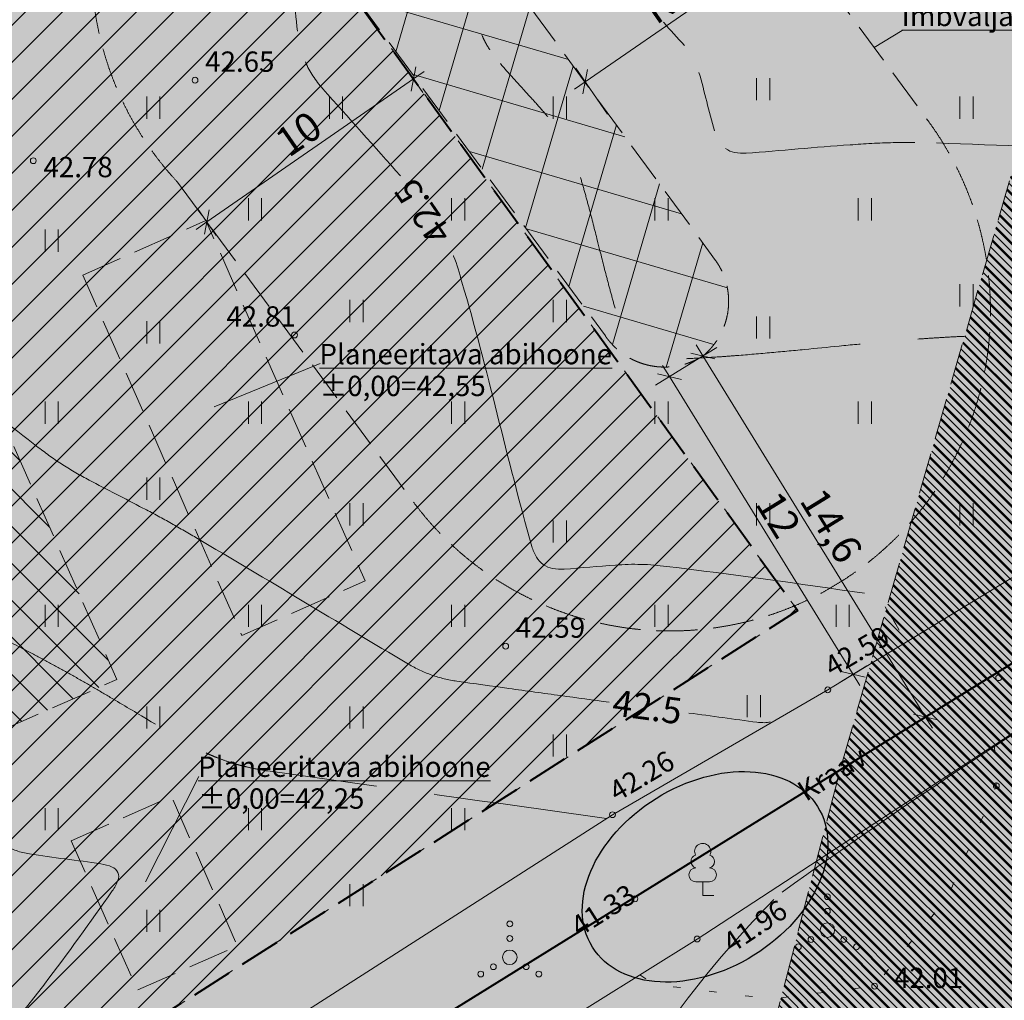
# Model space of a CAD drawing. Units: millimetres. Extents: x 560846961 to 562120300, y 6572342900 to 6573674190.
# Drawn here: x 561338113 to 561372017, y 6572953266 to 6572987032 of the extents above; entities that cross this region are included whole.
import ezdxf

# ---------------------------------------------------------------- set-up
doc = ezdxf.new("R2010")
doc.units = ezdxf.units.MM
doc.header["$MEASUREMENT"] = 0
for name, pattern in [('Hidden Line', [1956.111116, 1411.111116, -545]), ('ISOPOOL', [8000, 6000, -2000]), ('KOLVIK', [1250, 250, -1000]), ('Невидимая', [1956.111116, 1411.111116, -545])]:
    doc.linetypes.add(name, pattern=pattern)
for name, color, linetype, lineweight in [('0_Ном._пера__25', 25, 'Continuous', 18), ('0_Ном._пера__65', 65, 'Continuous', 18), ('0_Ном._пера__85', 85, 'Continuous', 18), ('2D - Общий_Ном._пера__251', 251, 'Continuous', 18), ('2D Drafting - General_Ном._пера__22', 22, 'Continuous', 18), ('2D Drafting - General_Ном._пера__250', 250, 'Continuous', 18), ('DGN_43_Ном._пера__102', 102, 'Continuous', 18), ('DGN_43_Ном._пера__30', 30, 'Continuous', 18), ('HALJASTUS_Ном._пера__3', 3, 'Continuous', 18), ('HOONEDET_Ном._пера__141', 141, 'Continuous', 18), ('HOONEDET_Ном._пера__252', 252, 'Continuous', 18), ('HOONEDET_Ном._пера__33', 33, 'Continuous', 18), ('HORISONTAAL_Ном._пера__30', 30, 'Continuous', 18), ('KORGUS_Ном._пера__7', 7, 'Continuous', 18), ('PA - KATENDID_Ном._пера__231', 231, 'Continuous', 18), ('PA - KATENDID_Ном._пера__51', 51, 'Continuous', 18), ('PA - KATENDID_Ном._пера__6', 6, 'Continuous', 40), ('PIIR_Ном._пера__6', 6, 'Continuous', 40), ('PUU_Ном._пера__3', 3, 'Continuous', 18), ('RAJATIS_Ном._пера__7', 7, 'Continuous', 18), ('RAJATIS_Ном._пера__82', 82, 'Continuous', 30), ('VEEKOGU_Ном._пера__161', 161, 'Continuous', 18), ('VEEKOGU_Ном._пера__4', 4, 'Continuous', 18), ('VKAEV_Ном._пера__22', 22, 'Continuous', 18), ('VTRASS_Ном._пера__22', 22, 'Continuous', 18)]:
    doc.layers.add(name, color=color, linetype=linetype, lineweight=lineweight)
doc.layers.add('HOONEDET_Ном._пера__43', color=7, linetype='Continuous', lineweight=18, true_color=0xc9bc94)
doc.styles.add('СГЕНЕРИР_СТИЛЬ_1', font='txt')
doc.styles.add('СГЕНЕРИР_СТИЛЬ_3', font='txt')
doc.dimstyles.new('СГЕНЕРИР_СТИЛЬ__1', dxfattribs={"dimtxt": 1000, "dimasz": 570, "dimexe": 0.18, "dimexo": 300, "dimgap": 0.09, "dimtad": 1, "dimlfac": 0.001, "dimzin": 0, "dimdsep": 46, "dimtxsty": 'СГЕНЕРИР_СТИЛЬ_1', "dimblk": 'ARROWHEAD_6', "dimblk1": 'ARROWHEAD_6', "dimblk2": 'ARROWHEAD_6', "dimcen": 0.09, "dimclrd": 85, "dimclre": 85, "dimclrt": 25, "dimazin": 0, "dimtfac": 1, "dimtdec": 4, "dimtmove": 0, "dimatfit": 3, "dimfxl": 0, "dimtolj": 1, "dimtzin": 0, "dimarcsym": 0})

# ---------------------------------------------------------------- blocks, each defined once
blk = doc.blocks.new('*D33', base_point=(561272866, 6572924402))
at = {"layer": '0_Ном._пера__65', "linetype": 'Continuous'}
for p, q in [((561364839, 6572990282), (561364687, 6572989447)), ((561357660, 6572985313), (561357508, 6572984478))]:
    blk.add_line(p, q, dxfattribs=at)
at = {"layer": '0_Ном._пера__85', "linetype": 'Continuous'}
for p, q in [((561364763, 6572989865), (561398018, 6573012883)), ((561365534, 6572988751), (561364443, 6572990327)), ((561357584, 6572984896), (561364763, 6572989865)), ((561358355, 6572983782), (561357264, 6572985358)), ((561357214, 6572984640), (561357584, 6572984896))]:
    blk.add_line(p, q, dxfattribs=at)
at = {"layer": '0_Ном._пера__25', "insert": (561360030, 6572986832), "char_height": 1000, "attachment_point": 7, "rotation": 34.6902, "style": 'СГЕНЕРИР_СТИЛЬ_1'}
blk.add_mtext('\\A1;{\\fArial|b0|i0|c204|p34;R10}', dxfattribs=at)
blk = doc.blocks.new('ARROWHEAD_6')
at = {"color": 0, "linetype": 'Continuous', "lineweight": 0}
for p, q in [((0, 0), (-1, 0)), ((-0.5, -0.5), (0.5, 0.5))]:
    blk.add_line(p, q, dxfattribs=at)
blk = doc.blocks.new('*D37', base_point=(561272866, 6572924402))
at = {"layer": '0_Ном._пера__65', "linetype": 'Continuous'}
for p, q in [((561362050, 6572975354), (561361224, 6572975550)), ((561368891, 6572963119), (561369716, 6572962923))]:
    blk.add_line(p, q, dxfattribs=at)
at = {"layer": '0_Ном._пера__85', "linetype": 'Continuous'}
for p, q in [((561361158, 6572975157), (561362116, 6572975747)), ((561361401, 6572975835), (561361637, 6572975452)), ((561361637, 6572975452), (561369303, 6572963021)), ((561368825, 6572962725), (561369782, 6572963316)), ((561369303, 6572963021), (561369540, 6572962638))]:
    blk.add_line(p, q, dxfattribs=at)
at = {"layer": '0_Ном._пера__25', "insert": (561364942, 6572970474), "char_height": 1000, "attachment_point": 7, "rotation": 301.663, "style": 'СГЕНЕРИР_СТИЛЬ_1'}
blk.add_mtext('\\A1;{\\fArial|b0|i0|c204|p34;14,6}', dxfattribs=at)
blk = doc.blocks.new('*D47', base_point=(561272866, 6572924402))
at = {"layer": '0_Ном._пера__65', "linetype": 'Continuous'}
for p, q in [((561360897, 6572974643), (561360072, 6572974839)), ((561366395, 6572964586), (561367220, 6572964391))]:
    blk.add_line(p, q, dxfattribs=at)
at = {"layer": '0_Ном._пера__85', "linetype": 'Continuous'}
for p, q in [((561360006, 6572974446), (561361384, 6572975296)), ((561360248, 6572975124), (561360485, 6572974741)), ((561360485, 6572974741), (561366808, 6572964488)), ((561366329, 6572964193), (561367286, 6572964784)), ((561366808, 6572964488), (561367044, 6572964105))]:
    blk.add_line(p, q, dxfattribs=at)
at = {"layer": '0_Ном._пера__25', "insert": (561363418, 6572970366), "char_height": 1000, "attachment_point": 7, "rotation": 301.663, "style": 'СГЕНЕРИР_СТИЛЬ_1'}
blk.add_mtext('\\A1;{\\fArial|b0|i0|c204|p34;12}', dxfattribs=at)
blk = doc.blocks.new('*D48', base_point=(561272866, 6572924402))
at = {"layer": '0_Ном._пера__65', "linetype": 'Continuous'}
for p, q in [((561351596, 6572984574), (561351748, 6572985408)), ((561344632, 6572980485), (561344480, 6572979650))]:
    blk.add_line(p, q, dxfattribs=at)
at = {"layer": '0_Ном._пера__85', "linetype": 'Continuous'}
for p, q in [((561351992, 6572984528), (561351352, 6572985454)), ((561351672, 6572984991), (561352043, 6572985247)), ((561344556, 6572980067), (561351672, 6572984991)), ((561344876, 6572979605), (561344236, 6572980530)), ((561344186, 6572979811), (561344556, 6572980067))]:
    blk.add_line(p, q, dxfattribs=at)
at = {"layer": '0_Ном._пера__25', "insert": (561347376, 6572982262), "char_height": 1000, "attachment_point": 7, "rotation": 34.6764, "style": 'СГЕНЕРИР_СТИЛЬ_1'}
blk.add_mtext('\\A1;{\\fArial|b0|i0|c204|p34;10}', dxfattribs=at)

msp = doc.modelspace()

# ---------------------------------------------------------------- hatches: boundary and pattern name
at = {"layer": '2D - Общий_Ном._пера__251', "linetype": 'Continuous'}
h = msp.add_hatch(dxfattribs=at)
h.set_pattern_fill('Блоки_Бетонные', color=256, style=0, pattern_type=2)
h.set_pattern_definition([(163.623, (561342319.2, 6572977465.4), (563.9, 1918.86), []), (253.623, (561342319.2, 6572977465.4), (-1918.86, 563.9), [])])
h.paths.add_polyline_path([(561349022.517, 6572988692.188, -0.422374187), (561349705.177, 6572991687.478, -0.347528683), (561352741.45, 6572991481.319), (561362072.779, 6572978745.257, -0.393543718), (561361639.113, 6572975453.149, -0.40254805), (561358279.27, 6572976141.276)])
at = {"layer": 'DGN_43_Ном._пера__102', "linetype": 'Continuous'}
h = msp.add_hatch(dxfattribs=at)
h.set_pattern_fill('Блоки_Бетонные_Эффективные', color=256, style=0, pattern_type=2)
h.set_pattern_definition([(45, (561272866.3, 6572924402.3), (-636.396, 636.396), [])])
h.paths.add_polyline_path([(561316329.626, 6572980418.13), (561343760.906, 6572992468.569), (561345613.456, 6572993374.791), (561347808.844, 6572990337.765), (561364905.105, 6572966687.382), (561331683.496, 6572945525.434)])
at = {"layer": 'DGN_43_Ном._пера__30', "linetype": 'Continuous', "lineweight": 0, "true_color": 0x3f2000}
for points in [[(561340282.485, 6572978235.96), (561344524.823, 6572980111.885), (561350010.038, 6572967707.266), (561345767.7, 6572965831.34)], [(561339890, 6572958762.526), (561343335.646, 6572960286.161), (561345610.783, 6572955141.021), (561342165.137, 6572953617.386)]]:
    msp.add_hatch(color=38, dxfattribs=at).paths.add_polyline_path(points)
at = {"layer": 'DGN_43_Ном._пера__30', "linetype": 'Continuous'}
h = msp.add_hatch(dxfattribs=at)
h.set_pattern_fill('Блоки_Бетонные_Эффективные', color=256, style=0, pattern_type=2)
h.set_pattern_definition([(135, (561332670.4, 6572965836.8), (636.396, 636.396), [])])
h.paths.add_polyline_path([(561322386.827, 6572966699.335), (561337457.944, 6572973363.653), (561341459.783, 6572964313.638), (561326388.666, 6572957649.32)])
at = {"layer": 'HOONEDET_Ном._пера__141', "linetype": 'Continuous', "lineweight": 0, "true_color": 0x20373f}
msp.add_hatch(color=159, dxfattribs=at).paths.add_polyline_path([(561314655.29, 6572930137.15), (561314961.547, 6572931046.713), (561316442, 6572932181), (561340871, 6572948346), (561358526, 6572959657), (561365938, 6572963957), (561376768, 6572970548), (561394361, 6572980827), (561408129, 6572989508), (561411538.528, 6572992420.047), (561412396.539, 6572993936.76), (561412941, 6572995302), (561413325.004, 6572996675.147), (561413409, 6572997919), (561402294, 6573011650), (561388972, 6573029962), (561387354, 6573031833), (561386768.57, 6573032694.731), (561386355, 6573033524), (561386337.624, 6573035139.712), (561386689, 6573036547), (561387090.391, 6573037126.041), (561387669, 6573037715), (561399886, 6573047392), (561402965, 6573042963), (561397217, 6573038572), (561396399.6, 6573037389.541), (561396087, 6573035566), (561396693.978, 6573034257.224), (561396965.87, 6573033857.769), (561398662.082, 6573031383.317), (561399961.7, 6573029618.375), (561411371, 6573014124), (561425956.769, 6572994752.726), (561437220, 6572979282), (561431021, 6572975300), (561421799, 6572987154), (561419811.779, 6572989043.798), (561419134.646, 6572989545.118), (561417561.445, 6572989425.658), (561414901.608, 6572988735.559), (561413263.146, 6572987826.063), (561410114, 6572986078), (561397608, 6572978402), (561379492, 6572967164), (561361441, 6572955377), (561343426, 6572944121), (561317901, 6572928608), (561317007.787, 6572928417.611), (561316179.201, 6572928376.212), (561315369.963, 6572928724.599), (561314779, 6572929268)])
at = {"layer": 'HOONEDET_Ном._пера__252', "linetype": 'Continuous', "lineweight": 0, "true_color": 0x262626}
msp.add_hatch(color=250, dxfattribs=at).paths.add_polyline_path([(561245435.841, 6572841595.766), (561320185.485, 6572890646.723), (561302877.02, 6572921844.829), (561420328.155, 6572994649.415), (561457266.506, 6572944243.481), (561455443.688, 6572785712.776), (561302434.814, 6572785645.425), (561231459.243, 6572785614.183), (561212878.246, 6572809738.062), (561250355.138, 6572834377.444)])
at = {"layer": 'HOONEDET_Ном._пера__43', "linetype": 'Continuous'}
h = msp.add_hatch(dxfattribs=at)
h.set_pattern_fill('Стоячий_фальц', color=256, style=0, pattern_type=2)
h.set_pattern_definition([(135, (561352675, 6572815096.73), (282.8427, 282.8427), []), (135, (561352660.86, 6572815082.6), (282.8427, 282.8427), []), (135, (561352646.72, 6572815068.45), (282.8427, 282.8427), []), (135, (561352095.18, 6572815931.12), (141.42136, 141.42136), [])])
h.paths.add_polyline_path([(561294604.325, 6572785644.926), (561308639.087, 6572804272.882), (561317631.365, 6572819185.388), (561333384.163, 6572848902.5), (561345014.445, 6572878922.339), (561351008.79, 6572902022.815), (561366364.376, 6572961198.818), (561374725.485, 6572990307.735), (561383219.148, 6573014031.857), (561391596.689, 6573033635.817), (561396632.569, 6573042664.927), (561401598.861, 6573049775.032), (561437495.914, 6573092712.787), (561469539.513, 6573092712.787), (561469539.513, 6572785721.929)])
at = {"layer": 'PA - KATENDID_Ном._пера__231', "linetype": 'Continuous', "lineweight": 0, "true_color": 0x3f202f}
msp.add_hatch(color=249, dxfattribs=at).paths.add_polyline_path([(561309810.163, 6572995163.257), (561317483.66, 6572998751.239), (561335602.493, 6573007223.614), (561347808.844, 6572990337.765), (561364905.105, 6572966687.382), (561349868.019, 6572957108.856), (561331720.718, 6572945536.429)])
at = {"layer": 'PA - KATENDID_Ном._пера__51', "linetype": 'Continuous', "lineweight": 0, "true_color": 0x7f7f40}
h = msp.add_hatch(color=57, dxfattribs=at)
h.paths.add_polyline_path([(561135530, 6572910160), (561156747.799, 6572921874.255), (561165065.491, 6572926466.417), (561176094.702, 6572932555.597), (561202783.668, 6572945044.051), (561218825.378, 6572952544.852), (561228988.937, 6572957297.141), (561240671.839, 6572962759.847), (561265535.731, 6572974385.735), (561286465.745, 6572984172.216), (561302021.765, 6572991445.918), (561319598.011, 6572999664.241), (561336340.318, 6573007492.628), (561346750, 6573012360), (561367400.765, 6573023214.012), (561373900, 6573026630), (561386340.438, 6573034466.801), (561386355, 6573033524), (561386807.498, 6573032610.76), (561387366.831, 6573031818.162), (561387741.29, 6573031385.152), (561388972, 6573029962), (561402294, 6573011650), (561413409, 6572997919), (561413325.004, 6572996675.147), (561412941, 6572995302), (561412353.198, 6572993860.147), (561411538.528, 6572992420.047), (561408129, 6572989508), (561394361, 6572980827), (561376768, 6572970548), (561365938, 6572963957), (561358526, 6572959657), (561340871, 6572948346), (561316404.714, 6572932152.432), (561314961.547, 6572931046.713), (561314655.29, 6572930137.15), (561314779, 6572929268), (561314809.031, 6572929241.14), (561302877.02, 6572921844.829), (561320148.795, 6572890622.648), (561245435.841, 6572841595.766), (561249385.475, 6572835800.278), (561249096, 6572835610), (561247947.303, 6572835200.572), (561246686.363, 6572835049.61), (561245633.602, 6572835329.968), (561244726, 6572835960), (561242162.179, 6572839447.579), (561232281, 6572852889), (561219120, 6572871668), (561206522, 6572890835), (561198065, 6572903397), (561188519, 6572919496), (561187554.381, 6572920851.692), (561186364.053, 6572921817.216), (561185349.117, 6572922146.185), (561184367.629, 6572922184.012), (561183768.818, 6572921481.315), (561183372.188, 6572920636.564), (561183372.188, 6572919761.07), (561183707, 6572918550), (561195113, 6572901480), (561203941, 6572888822), (561214608, 6572871251), (561229006, 6572850860), (561242583, 6572832023), (561242705.055, 6572831711.501), (561242690.976, 6572831394.172), (561242553.749, 6572831155.186), (561242238, 6572830874), (561233562, 6572825819), (561222906, 6572818552), (561221723.575, 6572817608.661), (561221308.589, 6572816514.186), (561221415.456, 6572815818.991), (561221563.867, 6572815448.469), (561212878.246, 6572809738.062)])
h.paths.add_polyline_path([(561285014.188, 6572885780.173), (561285675.447, 6572884693.569), (561293648, 6572875047), (561294001.041, 6572875038.017), (561294364.383, 6572875097.879), (561294686.639, 6572875223.746), (561295067, 6572875430), (561295313.407, 6572875788.104), (561295389.254, 6572876157.857), (561295278.946, 6572876801.569), (561294863, 6572877429), (561287728, 6572885986), (561286583.812, 6572886942.328), (561285925.462, 6572887098.658), (561285344, 6572886934), (561285061.661, 6572886405.958)], flags=0)

# ---------------------------------------------------------------- linework, layer by layer
at = {"layer": '2D - Общий_Ном._пера__251', "linetype": 'Невидимая', "flags": 128}
msp.add_lwpolyline([(561349022.517, 6572988692.188, -0.422374187), (561349705.177, 6572991687.478, -0.347528683), (561352741.45, 6572991481.319), (561362072.779, 6572978745.257, -0.393543718), (561361639.113, 6572975453.149, -0.40254805), (561358279.27, 6572976141.276)], format="xyb", close=True, dxfattribs=at)
at = {"layer": '2D Drafting - General_Ном._пера__22', "linetype": 'Hidden Line', "flags": 128}
msp.add_lwpolyline([(561343545.849, 6572981439.241), (561351638.923, 6572970466.121, 1), (561369387.182, 6572983556.106), (561360567.793, 6572995540.191, 1.059098565)], format="xyb", close=True, dxfattribs=at)
at = {"layer": '2D Drafting - General_Ном._пера__250', "linetype": 'Hidden Line', "flags": 128}
msp.add_lwpolyline([(561314750.649, 6572953407.658), (561319589.695, 6572946846.563, 0.999720435), (561401850.275, 6573007481.222), (561395411.313, 6573016230.703, 1.027338136)], format="xyb", close=True, dxfattribs=at)
at = {"layer": 'DGN_43_Ном._пера__102', "linetype": 'Невидимая', "flags": 128}
msp.add_lwpolyline([(561316329.626, 6572980418.13), (561343760.906, 6572992468.569), (561345613.456, 6572993374.791), (561347808.844, 6572990337.765), (561364905.105, 6572966687.382), (561331683.496, 6572945525.434)], close=True, dxfattribs=at)
at = {"layer": 'DGN_43_Ном._пера__30', "linetype": 'Невидимая', "flags": 128}
for points in [[(561340282.485, 6572978235.96), (561344524.823, 6572980111.885), (561350010.038, 6572967707.266), (561345767.7, 6572965831.34)], [(561322386.827, 6572966699.335), (561337457.944, 6572973363.653), (561341459.783, 6572964313.638), (561326388.666, 6572957649.32)], [(561339890, 6572958762.526), (561343335.646, 6572960286.161), (561345610.783, 6572955141.021), (561342165.137, 6572953617.386)]]:
    msp.add_lwpolyline(points, close=True, dxfattribs=at)
at = {"layer": 'HALJASTUS_Ном._пера__3', "linetype": 'Continuous'}
for p, q in [((561363486.522, 6572985019.458), (561363486.522, 6572984258.343)), ((561363941.578, 6572985019.458), (561363941.578, 6572984258.343)), ((561342486.522, 6572984381.871), (561342486.522, 6572983620.756)), ((561342941.578, 6572984381.871), (561342941.578, 6572983620.756)), ((561348778.832, 6572984381.871), (561348778.832, 6572983620.756)), ((561349233.888, 6572984381.871), (561349233.888, 6572983620.756)), ((561356486.522, 6572984381.871), (561356486.522, 6572983620.756)), ((561356941.578, 6572984381.871), (561356941.578, 6572983620.756)), ((561370486.522, 6572984381.871), (561370486.522, 6572983620.756)), ((561370941.578, 6572984381.871), (561370941.578, 6572983620.756)), ((561345986.522, 6572980881.871), (561345986.522, 6572980120.756)), ((561346441.578, 6572980881.871), (561346441.578, 6572980120.756)), ((561352986.522, 6572980881.871), (561352986.522, 6572980120.756)), ((561353441.578, 6572980881.871), (561353441.578, 6572980120.756)), ((561359986.522, 6572980881.871), (561359986.522, 6572980120.756)), ((561360441.578, 6572980881.871), (561360441.578, 6572980120.756)), ((561366986.522, 6572980881.871), (561366986.522, 6572980120.756)), ((561367441.578, 6572980881.871), (561367441.578, 6572980120.756)), ((561338986.522, 6572979802.878), (561338986.522, 6572979041.763)), ((561339441.578, 6572979802.878), (561339441.578, 6572979041.763)), ((561370486.522, 6572977921.368), (561370486.522, 6572977160.252)), ((561370941.578, 6572977921.368), (561370941.578, 6572977160.252)), ((561349486.522, 6572977381.871), (561349486.522, 6572976620.756)), ((561349941.578, 6572977381.871), (561349941.578, 6572976620.756)), ((561356486.522, 6572977381.871), (561356486.522, 6572976620.756)), ((561356941.578, 6572977381.871), (561356941.578, 6572976620.756)), ((561363486.522, 6572976815.68), (561363486.522, 6572976054.564)), ((561363941.578, 6572976815.68), (561363941.578, 6572976054.564)), ((561342486.522, 6572976646.194), (561342486.522, 6572975885.079)), ((561342941.578, 6572976646.194), (561342941.578, 6572975885.079)), ((561338986.522, 6572973881.871), (561338986.522, 6572973120.756)), ((561339441.578, 6572973881.871), (561339441.578, 6572973120.756)), ((561345986.522, 6572973881.871), (561345986.522, 6572973120.756)), ((561346441.578, 6572973881.871), (561346441.578, 6572973120.756)), ((561352986.522, 6572973881.871), (561352986.522, 6572973120.756)), ((561353441.578, 6572973881.871), (561353441.578, 6572973120.756)), ((561359986.522, 6572973881.871), (561359986.522, 6572973120.756)), ((561360441.578, 6572973881.871), (561360441.578, 6572973120.756)), ((561366986.522, 6572973881.871), (561366986.522, 6572973120.756)), ((561367441.578, 6572973881.871), (561367441.578, 6572973120.756)), ((561342486.522, 6572971264.684), (561342486.522, 6572970503.568)), ((561342941.578, 6572971264.684), (561342941.578, 6572970503.568)), ((561349486.522, 6572970381.871), (561349486.522, 6572969620.756)), ((561349941.578, 6572970381.871), (561349941.578, 6572969620.756)), ((561363486.522, 6572970381.871), (561363486.522, 6572969620.756)), ((561363941.578, 6572970381.871), (561363941.578, 6572969620.756)), ((561370486.522, 6572970381.871), (561370486.522, 6572969620.756)), ((561370941.578, 6572970381.871), (561370941.578, 6572969620.756)), ((561356486.522, 6572969786.669), (561356486.522, 6572969025.554)), ((561356941.578, 6572969786.669), (561356941.578, 6572969025.554)), ((561338986.522, 6572966881.871), (561338986.522, 6572966120.756)), ((561339441.578, 6572966881.871), (561339441.578, 6572966120.756)), ((561345986.522, 6572966881.871), (561345986.522, 6572966120.756)), ((561346441.578, 6572966881.871), (561346441.578, 6572966120.756)), ((561352986.522, 6572966881.871), (561352986.522, 6572966120.756)), ((561353441.578, 6572966881.871), (561353441.578, 6572966120.756)), ((561359986.522, 6572966881.871), (561359986.522, 6572966120.756)), ((561360441.578, 6572966881.871), (561360441.578, 6572966120.756)), ((561366223.962, 6572966881.871), (561366223.962, 6572966120.756)), ((561366679.018, 6572966881.871), (561366679.018, 6572966120.756)), ((561363167.835, 6572963776.848), (561363167.835, 6572963015.732)), ((561363622.891, 6572963776.848), (561363622.891, 6572963015.732)), ((561342486.522, 6572963381.871), (561342486.522, 6572962620.756)), ((561342941.578, 6572963381.871), (561342941.578, 6572962620.756)), ((561349486.522, 6572963381.871), (561349486.522, 6572962620.756)), ((561349941.578, 6572963381.871), (561349941.578, 6572962620.756)), ((561356486.522, 6572962420.015), (561356486.522, 6572961658.899)), ((561356941.578, 6572962420.015), (561356941.578, 6572961658.899)), ((561338986.522, 6572959881.871), (561338986.522, 6572959120.756)), ((561339441.578, 6572959881.871), (561339441.578, 6572959120.756)), ((561345986.522, 6572959881.871), (561345986.522, 6572959120.756)), ((561346441.578, 6572959881.871), (561346441.578, 6572959120.756)), ((561352986.522, 6572959881.871), (561352986.522, 6572959120.756)), ((561353441.578, 6572959881.871), (561353441.578, 6572959120.756)), ((561349486.522, 6572957264.684), (561349486.522, 6572956503.568)), ((561349941.578, 6572957264.684), (561349941.578, 6572956503.568)), ((561342486.522, 6572956381.871), (561342486.522, 6572955620.756)), ((561342941.578, 6572956381.871), (561342941.578, 6572955620.756))]:
    msp.add_line(p, q, dxfattribs=at)
at = {"layer": 'HALJASTUS_Ном._пера__3', "linetype": 'KOLVIK', "flags": 128}
msp.add_lwpolyline([(561359471.976, 6572954146.729), (561359959, 6572953815), (561363992.45, 6572953311.499), (561367552, 6572953754), (561370057.096, 6572956806.803), (561371742, 6572960653), (561371677.982, 6572962061.578)], dxfattribs=at)
at = {"layer": 'HALJASTUS_Ном._пера__3', "linetype": 'Continuous'}
for centre, radius in [((561371822.186, 6572964373.196), 100), ((561365925.059, 6572956832.769), 100), ((561365925.059, 6572956332.769), 100), ((561354988.185, 6572955896.37), 100), ((561365925.059, 6572955682.769), 250), ((561354988.185, 6572955396.37), 100), ((561365360.059, 6572955357.769), 100), ((561366490.059, 6572955357.769), 100), ((561364925.059, 6572955107.769), 100), ((561366925.059, 6572955107.769), 100), ((561354988.185, 6572954746.37), 250), ((561354423.185, 6572954421.37), 100), ((561355553.185, 6572954421.37), 100), ((561353988.185, 6572954171.37), 100), ((561355988.185, 6572954171.37), 100)]:
    msp.add_circle(centre, radius, dxfattribs=at)
at = {"layer": 'HOONEDET_Ном._пера__33', "linetype": 'Невидимая', "flags": 128}
msp.add_lwpolyline([(561294604.325, 6572785644.926), (561308639.087, 6572804272.882), (561317631.365, 6572819185.388), (561333384.163, 6572848902.5), (561345014.445, 6572878922.339), (561351008.79, 6572902022.815), (561366364.376, 6572961198.818), (561374725.485, 6572990307.735), (561383219.148, 6573014031.857), (561391596.689, 6573033635.817), (561396632.569, 6573042664.927), (561401598.861, 6573049775.032), (561437495.914, 6573092712.787), (561469539.513, 6573092712.787), (561469539.513, 6572785721.929)], close=True, dxfattribs=at)
at = {"layer": 'HORISONTAAL_Ном._пера__30', "linetype": 'ISOPOOL'}
for points, knots in [([(561394628.449, 6572986503.744), (561393348.807, 6572987010.611), (561392073.636, 6572987513.812), (561390779.886, 6572987978.704), (561390557.24, 6572988058.71), (561390335.226, 6572988138.956), (561390110.229, 6572988212.456), (561389886.061, 6572988285.685), (561389659.009, 6572988347.407), (561389430.156, 6572988404.578), (561389201.302, 6572988461.749), (561388971.858, 6572988514.15), (561388739.651, 6572988554.93), (561388506.586, 6572988595.862), (561388272.65, 6572988629.344), (561388038.727, 6572988663.444), (561382339.657, 6572989494.231), (561376603.003, 6572990024.46), (561370890.146, 6572990794.248), (561370426.324, 6572990856.747), (561369982.556, 6572990985.804), (561369536.822, 6572991164.242), (561369182.766, 6572991305.979), (561368912.905, 6572991537.958), (561368679.676, 6572991876.157), (561368446.446, 6572992214.358), (561368320.421, 6572992561.943), (561368318.61, 6572992930.365), (561368316.331, 6572993394.189), (561368355.333, 6572993870.013), (561368453.753, 6572994327.423), (561368906.554, 6572996431.825), (561369558.306, 6572998474.532), (561369986.434, 6573000597.412), (561370089.062, 6573001106.299), (561370163.537, 6573001618.263), (561370200.054, 6573002129.96), (561370234.693, 6573002615.344), (561370175.622, 6573003106.096), (561370074.518, 6573003592.166), (561369973.414, 6573004078.232), (561369837.572, 6573004540.921), (561369609.814, 6573004983.986), (561369369.711, 6573005451.068), (561369115.084, 6573005893.004), (561368806.085, 6573006306.608), (561365750.947, 6573010395.995), (561362611.881, 6573014410.005), (561359578.279, 6573018508.552)], [0, 0, 0, 0, 1, 1, 1, 2, 2, 2, 3, 3, 3, 4, 4, 4, 5, 5, 5, 6, 6, 6, 7, 7, 7, 8, 8, 8, 9, 9, 9, 10, 10, 10, 11, 11, 11, 12, 12, 12, 13, 13, 13, 14, 14, 14, 15, 15, 15, 16, 16, 16, 16]), ([(561358320.875, 6572959525.583), (561354433.22, 6572960071.53), (561350545.566, 6572960617.477), (561346657.911, 6572961163.424), (561346405.326, 6572961198.894), (561346155.649, 6572961250.623), (561345906.251, 6572961306.691), (561345659.339, 6572961362.2), (561345418.998, 6572961437.763), (561345179.885, 6572961521.881), (561344940.772, 6572961605.999), (561344706.279, 6572961697.427), (561344478.799, 6572961808.818), (561344249.028, 6572961921.33), (561344022.641, 6572962037.942), (561343802.997, 6572962167.731), (561342916.831, 6572962691.372), (561342037.46, 6572963225.548), (561341150.361, 6572963747.075), (561340928.626, 6572963877.433), (561340707.065, 6572964008.126), (561340484.482, 6572964137.071), (561340261.947, 6572964265.988), (561340037.942, 6572964391.99), (561339813.275, 6572964517.164), (561339588.608, 6572964642.339), (561339363.38, 6572964766.578), (561339136.654, 6572964887.973), (561338909.879, 6572965009.394), (561338682.328, 6572965129.632), (561338454.661, 6572965249.342), (561336804.681, 6572966116.925), (561335144.471, 6572966964.404), (561333493.199, 6572967829.849)], [0, 0, 0, 0, 1, 1, 1, 2, 2, 2, 3, 3, 3, 4, 4, 4, 5, 5, 5, 6, 6, 6, 7, 7, 7, 8, 8, 8, 9, 9, 9, 10, 10, 10, 11, 11, 11, 11])]:
    msp.add_open_spline(points, degree=3, knots=knots, dxfattribs=at)
at = {"layer": 'HORISONTAAL_Ном._пера__30', "linetype": 'Continuous'}
for points in [[(561347429.95, 6572989254.894), (561347536.062, 6572988384.575), (561347567.131, 6572987508.426), (561347679.879, 6572986639.635)], [(561360278.484, 6572986949.516), (561360514.46, 6572986674.292), (561360766.845, 6572986415.102), (561361002.052, 6572986139.549)], [(561361502.88, 6572985209.669), (561361700.177, 6572984547.868), (561361842.496, 6572983872.393), (561362033.227, 6572983207.317)], [(561369679.707, 6572982787.152), (561371882.798, 6572982707.741), (561374085.888, 6572982628.33), (561376288.978, 6572982548.92)], [(561367912.047, 6572966813.774), (561368086.474, 6572966550.289), (561368245.26, 6572966284.646), (561368401.002, 6572966007.576)], [(561364367.106, 6572956989.171), (561368904.579, 6572960269.439), (561373557.389, 6572963280.426), (561378307.418, 6572966217.4)], [(561360516.631, 6572952517.031), (561361588.84, 6572954025.849), (561362784.862, 6572955404.528), (561364078.213, 6572956732.15)]]:
    msp.add_open_spline(points, degree=3, dxfattribs=at)
at = {"layer": 'HORISONTAAL_Ном._пера__30', "linetype": 'ISOPOOL'}
for points in [[(561354026.997, 6572986505.202), (561354105.554, 6572986325.555), (561354192.429, 6572986153.699), (561354303.172, 6572985992.435)], [(561354666.601, 6572985517.755), (561355197.546, 6572984898.506), (561355765.413, 6572984315.333), (561356294.629, 6572983695.342)], [(561357421.479, 6572981602.992), (561357865.398, 6572980113.938), (561358185.616, 6572978594.118), (561358614.76, 6572977097.696)], [(561361071.357, 6572975358.924), (561364279.96, 6572975502.949), (561367488.017, 6572976000.599), (561370696.714, 6572976130.659)]]:
    msp.add_open_spline(points, degree=3, dxfattribs=at)
at = {"layer": 'HORISONTAAL_Ном._пера__30', "linetype": 'Continuous'}
for points, knots in [([(561347951.507, 6572985575.27), (561348024.897, 6572985407.432), (561348106.059, 6572985246.873), (561348209.518, 6572985096.209), (561348315.703, 6572984941.573), (561348424.793, 6572984791.108), (561348548.813, 6572984652.283), (561349440.726, 6572983653.897), (561350332.738, 6572982655.296), (561351224.639, 6572981656.9)], [0, 0, 0, 0, 1, 1, 1, 2, 2, 2, 3, 3, 3, 3]), ([(561362417.814, 6572982593.455), (561362516.453, 6572982523.653), (561362617.49, 6572982474.988), (561362731.124, 6572982457.302), (561362862.389, 6572982436.873), (561362994.188, 6572982424.065), (561363125.313, 6572982433.849), (561364319.687, 6572982522.969), (561365513.083, 6572982640.313), (561366708.089, 6572982721.802), (561366955.362, 6572982738.664), (561367202.663, 6572982756.871), (561367450.289, 6572982770.723), (561367697.706, 6572982784.563), (561367945.247, 6572982792.339), (561368192.942, 6572982797.791), (561368440.637, 6572982803.243), (561368688.451, 6572982806.028), (561368936.135, 6572982803.08)], [0, 0, 0, 0, 1, 1, 1, 2, 2, 2, 3, 3, 3, 4, 4, 4, 5, 5, 5, 6, 6, 6, 6]), ([(561353041.905, 6572978901.94), (561353043.949, 6572978897.533), (561353045.992, 6572978893.127), (561353048.036, 6572978888.72), (561353179.709, 6572978604.771), (561353250.641, 6572978296.31), (561353340.077, 6572977996.31), (561354236.691, 6572974988.761), (561354883.46, 6572971919.071), (561355750.232, 6572968896.64), (561355787.199, 6572968767.737), (561355839.288, 6572968646.859), (561355904.789, 6572968526.304), (561355961.496, 6572968421.935), (561356041.096, 6572968342.505), (561356141.448, 6572968271.476), (561356241.8, 6572968200.446), (561356344.633, 6572968151.013), (561356460.241, 6572968133.005), (561356593.784, 6572968112.204), (561356727.633, 6572968100.918), (561356861.038, 6572968110.298), (561357450.258, 6572968151.729), (561358038.88, 6572968216.193), (561358628.641, 6572968252.136), (561358775.71, 6572968261.099), (561358922.898, 6572968270.449), (561359070.204, 6572968275.682), (561359217.084, 6572968280.9), (561359364.195, 6572968279.268), (561359511.117, 6572968275.237), (561359658.038, 6572968271.207), (561359804.836, 6572968264.855), (561359951.393, 6572968251.602), (561360098.376, 6572968238.31), (561360244.59, 6572968221.111), (561360391.041, 6572968203.843), (561362666.843, 6572967935.501), (561364932.366, 6572967613.778), (561367200.427, 6572967280.468)], [0, 0, 0, 0, 1, 1, 1, 2, 2, 2, 3, 3, 3, 4, 4, 4, 5, 5, 5, 6, 6, 6, 7, 7, 7, 8, 8, 8, 9, 9, 9, 10, 10, 10, 11, 11, 11, 12, 12, 12, 13, 13, 13, 13]), ([(561358409.886, 6572963531.006), (561357854.881, 6572963606.267), (561357299.876, 6572963681.529), (561356744.871, 6572963756.791), (561356595.787, 6572963777.007), (561356446.718, 6572963797.343), (561356297.654, 6572963817.707), (561356148.59, 6572963838.07), (561355999.546, 6572963858.578), (561355850.51, 6572963879.147), (561355701.474, 6572963899.716), (561355552.447, 6572963920.348), (561355403.439, 6572963941.124), (561355254.432, 6572963961.899), (561355105.439, 6572963982.789), (561354956.44, 6572964003.626), (561354360.443, 6572964086.972), (561353764.526, 6572964170.83), (561353168.594, 6572964254.694), (561353020.887, 6572964275.481), (561352874.873, 6572964305.691), (561352729.025, 6572964338.479), (561352584.631, 6572964370.94), (561352444.077, 6572964415.093), (561352304.244, 6572964464.284), (561352164.411, 6572964513.475), (561352027.282, 6572964566.998), (561351894.252, 6572964632.139), (561351759.882, 6572964697.936), (561351627.491, 6572964766.142), (561351499.043, 6572964842.043), (561349054.987, 6572966286.256), (561346629.664, 6572967759.453), (561344183.03, 6572969197.832), (561344032.929, 6572969286.076), (561343882.996, 6572969374.581), (561343732.321, 6572969461.867), (561343581.678, 6572969549.133), (561343429.968, 6572969633.87), (561343277.881, 6572969718.601), (561343125.794, 6572969803.332), (561342973.239, 6572969887.254), (561342819.757, 6572969969.422), (561342666.239, 6572970051.609), (561342512.244, 6572970133.292), (561342358.125, 6572970214.323), (561341741.536, 6572970538.509), (561341121.199, 6572970855.605), (561340504.138, 6572971179.013), (561340350.165, 6572971259.711), (561340198.233, 6572971343.643), (561340047.121, 6572971429.753), (561339896.324, 6572971515.683), (561339749.088, 6572971607.581), (561339603.122, 6572971701.558), (561339457.164, 6572971795.529), (561339312.912, 6572971890.827), (561339172.259, 6572971992.506), (561339031.299, 6572972094.407), (561338892.694, 6572972200.016), (561338754.49, 6572972305.462), (561337804.324, 6572973030.412), (561336880.099, 6572973787.615), (561335931.689, 6572974515.995), (561335778.606, 6572974633.563), (561335619.772, 6572974742.455), (561335456.798, 6572974847.062), (561335295.988, 6572974950.28), (561335127.46, 6572975037.167), (561334953.989, 6572975117.816)], [0, 0, 0, 0, 1, 1, 1, 2, 2, 2, 3, 3, 3, 4, 4, 4, 5, 5, 5, 6, 6, 6, 7, 7, 7, 8, 8, 8, 9, 9, 9, 10, 10, 10, 11, 11, 11, 12, 12, 12, 13, 13, 13, 14, 14, 14, 15, 15, 15, 16, 16, 16, 17, 17, 17, 18, 18, 18, 19, 19, 19, 20, 20, 20, 21, 21, 21, 22, 22, 22, 23, 23, 23, 23]), ([(561363959.677, 6572962849.961), (561363942.817, 6572962846.498), (561363925.958, 6572962843.034), (561363909.098, 6572962839.571), (561363842.767, 6572962825.946), (561363773.939, 6572962824.565), (561363706.383, 6572962826.344), (561363637.564, 6572962828.156), (561363568.299, 6572962831.497), (561363499.944, 6572962840.766), (561362719.735, 6572962946.567), (561361939.525, 6572963052.367), (561361159.315, 6572963158.168)], [0, 0, 0, 0, 1, 1, 1, 2, 2, 2, 3, 3, 3, 4, 4, 4, 4]), ([(561335275.189, 6572959906.882), (561335498.283, 6572959790.835), (561335721.377, 6572959674.788), (561335944.472, 6572959558.742), (561336014.198, 6572959522.472), (561336083.572, 6572959485.538), (561336152.864, 6572959448.436), (561336222.141, 6572959411.342), (561336290.962, 6572959373.428), (561336359.611, 6572959335.179), (561336428.259, 6572959296.93), (561336496.714, 6572959258.36), (561336564.711, 6572959218.968), (561336632.722, 6572959179.569), (561336700.413, 6572959139.633), (561336768.166, 6572959099.801), (561337039.224, 6572958940.445), (561337307.92, 6572958777.229), (561337578.693, 6572958617.229), (561337645.807, 6572958577.572), (561337714.98, 6572958541.956), (561337785.188, 6572958507.578), (561337854.696, 6572958473.542), (561337926.347, 6572958445.58), (561337999.41, 6572958419.878), (561338072.472, 6572958394.175), (561338145.907, 6572958371.067), (561338221.352, 6572958354.105), (561338297.557, 6572958336.973), (561338374.186, 6572958323.316), (561338451.029, 6572958310.315), (561339266.238, 6572958172.392), (561340089.269, 6572958091.35), (561340907.327, 6572957965.412), (561341040.978, 6572957944.837), (561341168.673, 6572957910.023), (561341297.462, 6572957855.839), (561341384.639, 6572957819.161), (561341450.147, 6572957749.315), (561341493.432, 6572957663.874), (561341536.719, 6572957578.432), (561341532.515, 6572957471.993), (561341495.186, 6572957389.41), (561341440.04, 6572957267.41), (561341381.449, 6572957143.493), (561341302.777, 6572957032.876), (561340533.044, 6572955950.58), (561339771.771, 6572954879.017), (561338969.767, 6572953826.999), (561338803.595, 6572953609.025), (561338637.836, 6572953391.699), (561338464.322, 6572953179.399), (561338291.609, 6572952968.078), (561338107.687, 6572952767.35), (561337918.657, 6572952570.306), (561337729.628, 6572952373.262), (561337536.747, 6572952181.192), (561337332.772, 6572951999.857), (561337127.851, 6572951817.682), (561336917.752, 6572951642.704), (561336706.66, 6572951467.89), (561332714.297, 6572948161.658), (561328647.547, 6572944983.365), (561324533.74, 6572941812.138), (561324160.026, 6572941524.052), (561323765.533, 6572941287.375), (561323334.862, 6572941067.271), (561322935.257, 6572940863.042), (561322517.171, 6572940693.319), (561322080.62, 6572940690.353), (561321720.528, 6572940687.907), (561321360.414, 6572940684.739), (561321000.322, 6572940682.281)], [0, 0, 0, 0, 1, 1, 1, 2, 2, 2, 3, 3, 3, 4, 4, 4, 5, 5, 5, 6, 6, 6, 7, 7, 7, 8, 8, 8, 9, 9, 9, 10, 10, 10, 11, 11, 11, 12, 12, 12, 13, 13, 13, 14, 14, 14, 15, 15, 15, 16, 16, 16, 17, 17, 17, 18, 18, 18, 19, 19, 19, 20, 20, 20, 21, 21, 21, 22, 22, 22, 23, 23, 23, 24, 24, 24, 24])]:
    msp.add_open_spline(points, degree=3, knots=knots, dxfattribs=at)
at = {"layer": 'KORGUS_Ном._пера__7', "linetype": 'Continuous'}
for centre in [(561344150, 6572984948), (561338582, 6572982176), (561347577, 6572976175), (561354847, 6572965461), (561365938, 6572963957), (561371742, 6572960653), (561358526, 6572959657), (561359299, 6572956762), (561361441, 6572955377), (561367552, 6572953754)]:
    msp.add_circle(centre, 100, dxfattribs=at)
at = {"layer": 'PA - KATENDID_Ном._пера__6', "linetype": 'Невидимая', "flags": 128}
msp.add_lwpolyline([(561309810.163, 6572995163.257), (561317483.66, 6572998751.239), (561335602.493, 6573007223.614), (561347808.844, 6572990337.765), (561364905.105, 6572966687.382), (561349868.019, 6572957108.856), (561331720.718, 6572945536.429)], close=True, dxfattribs=at)
at = {"layer": 'PIIR_Ном._пера__6', "linetype": 'Continuous', "flags": 128}
msp.add_lwpolyline([(561302877.02, 6572921844.829), (561364495.448, 6572960040.323), (561420328.155, 6572994649.415)], dxfattribs=at)
at = {"layer": 'PUU_Ном._пера__3', "linetype": 'Continuous'}
for p, q in [((561361871, 6572957348), (561361391, 6572957348)), ((561361631, 6572956873), (561361631, 6572957348)), ((561362011, 6572956873), (561361631, 6572956873))]:
    msp.add_line(p, q, dxfattribs=at)
for centre, radius, start, end in [((561361631, 6572958393), 276.97, 332.579899, 207.4201), ((561361460.948, 6572958045.578), 232.573, 109.0217354, 253.1415399), ((561361801.084, 6572958045.578), 232.563, 286.8508163, 70.9859092), ((561361393.507, 6572957585.493), 237.507, 90.0016011, 269.3952966), ((561361868.493, 6572957585.493), 237.507, 270.6047034, 89.998399)]:
    msp.add_arc(centre, radius, start, end, dxfattribs=at)
at = {"layer": 'RAJATIS_Ном._пера__7', "linetype": 'Continuous'}
for p, q in [((561348462.001, 6572975189.139), (561344809.251, 6572973695.896)), ((561344277.871, 6572960973.023), (561342448.993, 6572957349.774))]:
    msp.add_line(p, q, dxfattribs=at)
at = {"layer": 'RAJATIS_Ном._пера__82', "linetype": 'Continuous'}
msp.add_ellipse((561361711.475, 6572957518.148), major_axis=(-3876.016, -2419.074), ratio=0.696694794, dxfattribs=at)
at = {"layer": 'VEEKOGU_Ном._пера__161', "linetype": 'Continuous', "flags": 128}
msp.add_lwpolyline([(561414901.608, 6572988735.559), (561410114, 6572986078), (561397608, 6572978402), (561379492, 6572967164), (561361441, 6572955377), (561343426, 6572944121), (561317901, 6572928608), (561317032.16, 6572928418.829), (561316179.201, 6572928376.212), (561315402.431, 6572928694.744), (561314779, 6572929268), (561314655.29, 6572930137.15), (561314961.547, 6572931046.713), (561316442, 6572932181), (561340871, 6572948346), (561358526, 6572959657), (561365938, 6572963957), (561376768, 6572970548), (561394361, 6572980827), (561408129, 6572989508)], dxfattribs=at)
at = {"layer": 'VTRASS_Ном._пера__22', "linetype": 'Continuous'}
msp.add_line((561368500.321, 6572986664.54), (561367535.496, 6572986072.239), dxfattribs=at)

# ---------------------------------------------------------------- texts
at = {"layer": 'HORISONTAAL_Ном._пера__30', "linetype": 'Continuous', "char_height": 900, "attachment_point": 4, "style": 'СГЕНЕРИР_СТИЛЬ_1'}
for insert, rotation in [((561352668.845, 6572979437.035), 124.3506978), ((561358543.968, 6572963528.869), 352.2774864)]:
    msp.add_mtext('\\A1;{\\fArial|b0|i0|c204|p34;42.5}', dxfattribs=dict(at, insert=insert, rotation=rotation))
at = {"layer": 'KORGUS_Ном._пера__7', "linetype": 'Continuous', "char_height": 700, "attachment_point": 7, "style": 'СГЕНЕРИР_СТИЛЬ_1'}
for s, insert in [('\\A1;{\\fArial|b0|i0|c204|p34;42.65}', (561344500, 6572985236.897)), ('\\A1;{\\fArial|b0|i0|c204|p34;42.78}', (561338932, 6572981607.537)), ('\\A1;{\\fArial|b0|i0|c204|p34;42.81}', (561345231.285, 6572976463.897)), ('\\A1;{\\fArial|b0|i0|c204|p34;42.59}', (561355197, 6572965749.897)), ('\\A1;{\\fArial|b0|i0|c204|p34;42.01}', (561368217.859, 6572953687.418))]:
    msp.add_mtext(s, dxfattribs=dict(at, insert=insert))
at = {"layer": 'KORGUS_Ном._пера__7', "linetype": 'Continuous', "char_height": 700, "attachment_point": 7, "line_spacing_factor": 0.938946, "style": 'СГЕНЕРИР_СТИЛЬ_1'}
for s, insert in [('\\A1;{\\fArial|b0|i0|c204|p34;\\L\\LPlaneeritava abihoone\\P\\fArial|b0|i0|c204|p34;\\l\\l±0,00=42,55}', (561348435.269, 6572974071.495)), ('\\A1;{\\fArial|b0|i0|c204|p34;\\L\\LPlaneeritava abihoone\\P\\fArial|b0|i0|c204|p34;\\l\\l±0,00=42,25}', (561344256.41, 6572959863.684))]:
    msp.add_mtext(s, dxfattribs=dict(at, insert=insert))
at = {"layer": 'KORGUS_Ном._пера__7', "linetype": 'Continuous', "char_height": 700, "attachment_point": 7, "style": 'СГЕНЕРИР_СТИЛЬ_1'}
for s, insert, rotation in [('\\A1;{\\fArial|b0|i0|c204|p34;42.59}', (561366093.368, 6572964383.406), 30.4430103), ('\\A1;{\\fArial|b0|i0|c204|p34;42.26}', (561358680.092, 6572960083.876), 30.6137562), ('\\A1;{\\fArial|b0|i0|c204|p34;41.33}', (561357385.999, 6572955432.881), 32.5179995), ('\\A1;{\\fArial|b0|i0|c204|p34;41.96}', (561362632.202, 6572954863.63), 33.7090788)]:
    msp.add_mtext(s, dxfattribs=dict(at, insert=insert, rotation=rotation))
at = {"layer": 'VEEKOGU_Ном._пера__4', "linetype": 'Continuous', "insert": (561365000.335, 6572960389.979), "char_height": 700, "attachment_point": 4, "rotation": 32.1950601, "style": 'СГЕНЕРИР_СТИЛЬ_1'}
msp.add_mtext('\\A1;{\\fArial|b0|i0|c204|p34;Kraav}', dxfattribs=at)
at = {"layer": 'VKAEV_Ном._пера__22', "linetype": 'Continuous', "insert": (561368482.513, 6572987510.756), "char_height": 700, "attachment_point": 1, "style": 'СГЕНЕРИР_СТИЛЬ_3'}
msp.add_mtext('\\A1;{\\fArial|b0|i0|c0|p34;\\L\\LImbväljaku hooldusala piir}', dxfattribs=at)

# ---------------------------------------------------------------- dimensions: what is measured, and where the dimension line sits
at = {"color": 85, "linetype": 'Continuous', "lineweight": 18}
for base, p1, p2, angle, text, picture, middle, turn in [((561364763.21, 6572989864.907), (561358525.628, 6572983535.279), (561365704.809, 6572988504.571), 34.6902438, 'R10', '*D33', (561360775.222, 6572987955.83), 34.6902438), ((561351672.461, 6572984991.06), (561344524.823, 6572980111.885), (561351641.705, 6572985035.517), 34.6764247, '10', '*D48', (561347715.761, 6572983104.909), 34.6764247), ((561369303.48, 6572963020.691), (561361639.113, 6572975453.149), (561369305.639, 6572963022.022), 301.6629678, '14,6', '*D37', (561366066.022, 6572969603.699), 301.6629678), ((561366807.539, 6572964488.495), (561361639.113, 6572975453.149), (561366524.216, 6572964313.764), 301.6629678, '12', '*D47', (561364241.849, 6572969982.246), 301.6629678)]:
    dim = msp.add_linear_dim(base=base, p1=p1, p2=p2, angle=angle, text=text, dimstyle='СГЕНЕРИР_СТИЛЬ__1', dxfattribs=at)
    dim.commit()
    dim.dimension.update_dxf_attribs({"geometry": picture, "text_midpoint": middle, "dimtype": 160, "text_rotation": turn})

doc.saveas('drawing.dxf')
